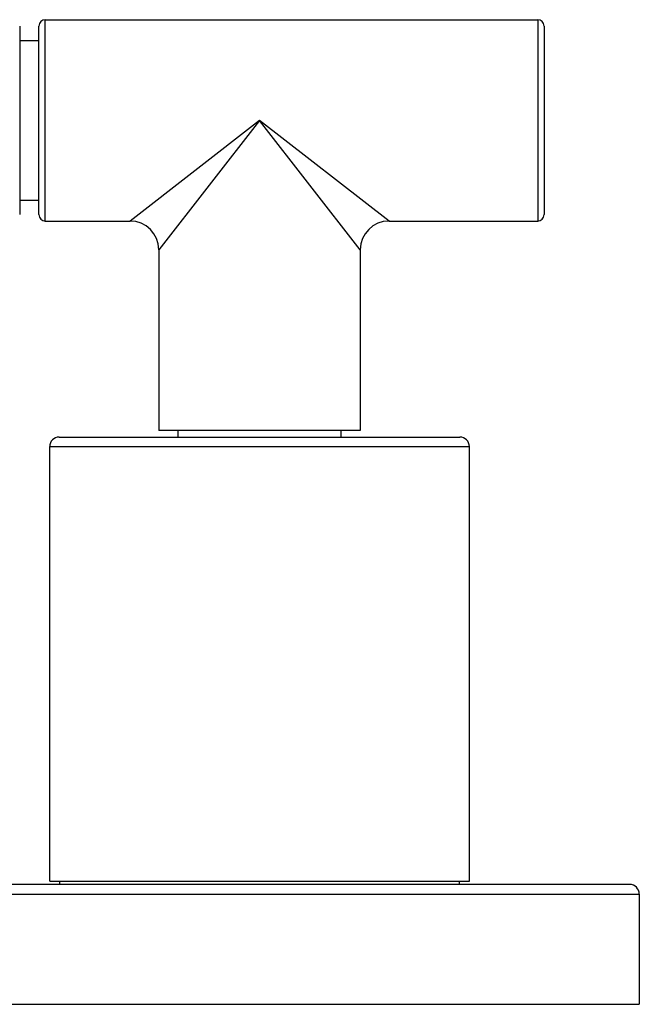
# Model space of a CAD drawing. Units: inches. Extents: x 3.9 to 17.9, y 3.3 to 15.3.
# Drawn here: x 6.2 to 8.1, y 3.3 to 6.4 of the extents above; entities that cross this region are included whole.
import ezdxf

# ---------------------------------------------------------------- set-up
doc = ezdxf.new("R2010")
doc.units = ezdxf.units.IN
doc.header["$LTSCALE"] = 1.21
doc.header["$MEASUREMENT"] = 0
doc.layers.get('0').update_dxf_attribs({"linetype": 'CONTINUOUS'})

msp = doc.modelspace()

# ---------------------------------------------------------------- linework, layer by layer
at = {"color": 9, "linetype": 'Continuous'}
for p, q in [((6.2677, 5.7304), (6.2677, 6.3604)), ((7.8077, 6.3604), (7.8077, 5.7304)), ((6.9377, 6.0454), (6.5327, 5.7304)), ((6.9377, 6.0454), (6.6227, 5.6404)), ((7.3427, 5.7304), (6.9377, 6.0454)), ((7.2527, 5.6404), (6.9377, 6.0454)), ((6.2814, 5.0244), (7.5939, 5.0244)), ((5.7502, 3.6244), (8.1252, 3.6244))]:
    msp.add_line(p, q, dxfattribs=at)
at = {"color": 7, "linetype": 'Continuous'}
for p, q in [((6.2677, 6.3604), (7.8077, 6.3604)), ((6.1877, 6.3404), (6.1877, 5.7504)), ((6.2477, 5.7504), (6.2477, 6.3404)), ((7.8277, 6.3404), (7.8277, 5.7504)), ((6.1877, 6.2954), (6.2477, 6.2954)), ((6.1877, 5.7954), (6.2477, 5.7954)), ((6.2677, 5.7304), (6.5327, 5.7304)), ((7.3427, 5.7304), (7.8077, 5.7304)), ((6.6227, 5.6404), (6.6227, 5.0754)), ((7.2527, 5.6404), (7.2527, 5.0754)), ((6.3114, 5.0544), (7.5639, 5.0544)), ((7.2527, 5.0754), (6.6227, 5.0754)), ((6.6827, 5.0544), (6.6827, 5.0754)), ((7.1927, 5.0544), (7.1927, 5.0754)), ((6.2814, 3.6644), (6.2814, 5.0244)), ((7.5939, 3.6644), (7.5939, 5.0244)), ((8.0952, 3.6544), (5.7802, 3.6544)), ((6.2814, 3.6644), (7.5939, 3.6644)), ((6.3127, 3.6544), (6.3127, 3.6644)), ((7.5627, 3.6544), (7.5627, 3.6644)), ((8.1252, 3.6244), (8.1252, 3.2794)), ((5.7502, 3.2794), (8.1252, 3.2794))]:
    msp.add_line(p, q, dxfattribs=at)
for centre, radius, start, end in [((6.2677, 6.3404), 0.02, 90, 180), ((7.8077, 6.3404), 0.02, 0, 90), ((6.2677, 5.7504), 0.02, 180, 270), ((7.8077, 5.7504), 0.02, 270, 360), ((6.5327, 5.6404), 0.09, 0, 90), ((7.3427, 5.6404), 0.09, 90, 180), ((6.3114, 5.0244), 0.03, 90, 180), ((7.5639, 5.0244), 0.03, 0, 90), ((8.0952, 3.6244), 0.03, 0, 90)]:
    msp.add_arc(centre, radius, start, end, dxfattribs=at)

doc.saveas('drawing.dxf')
